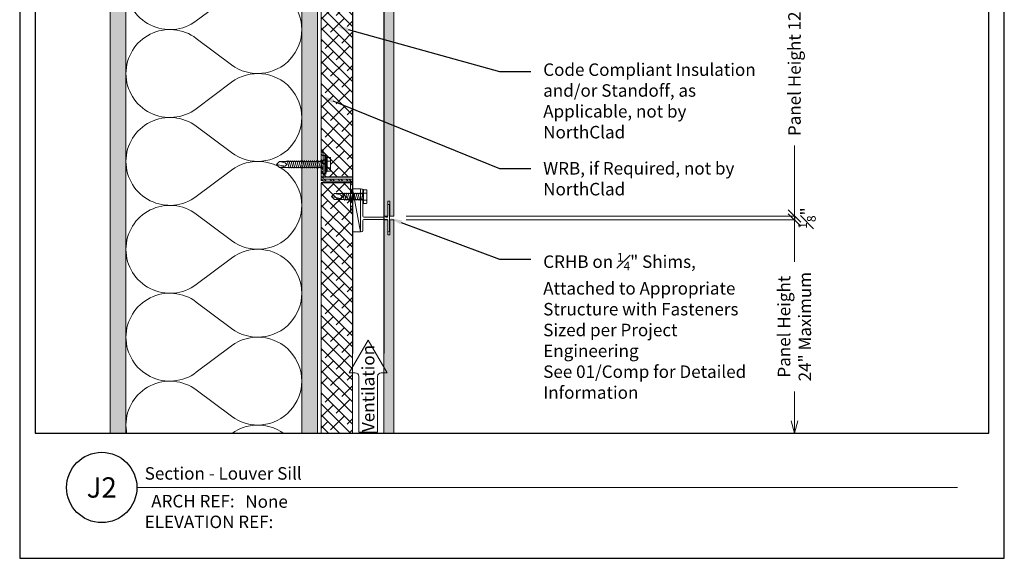
# Model space of a CAD drawing. Units: inches. Extents: x 792 to 823.5, y 0 to 34.5.
# Drawn here: x 792 to 823.5, y 0 to 17.2 of the extents above; entities that cross this region are included whole.
import ezdxf
from ezdxf import colors
from ezdxf.entities.mleader import LeaderData, LeaderLine
from ezdxf.enums import TextEntityAlignment as Align
from ezdxf.math import Vec2, Vec3

# ---------------------------------------------------------------- set-up
doc = ezdxf.new("R2010")
doc.units = ezdxf.units.IN
doc.header["$MEASUREMENT"] = 0
doc.linetypes.add('HIDDEN', pattern=[0.375, 0.25, -0.125])
doc.layers.get('Defpoints').update_dxf_attribs({"color": 3})
for name, color, linetype, plot in [('ne-Border', 156, 'Continuous', False), ('ne-Construction', 86, 'Continuous', False), ('nsm-Det-Const.', 86, 'Continuous', False)]:
    doc.layers.add(name, color=color, linetype=linetype, plot=plot)
for name, color, linetype, lineweight in [('ne-By_Others', 8, 'Continuous', 0), ('ne-By_Others_Underlament', 8, 'HIDDEN', 0), ('ne-Detail', 51, 'Continuous', 9), ('ne-Dimensions', 51, 'Continuous', 9), ('ne-Furring', 30, 'Continuous', 18), ('ne-Notes', 11, 'Continuous', 9), ('ne-Panels', 1, 'Continuous', 20), ('ne-Title', 51, 'Continuous', 9)]:
    doc.layers.add(name, color=color, linetype=linetype, lineweight=lineweight)
doc.layers.add('ne-Detail_Border', color=7, linetype='Continuous')
doc.styles.add('004 - Standard', font='arial.ttf', dxfattribs={"height": 0.4})
doc.styles.add('008 - Standard', font='arial.ttf', dxfattribs={"height": 0.8})
doc.dimstyles.new('004 - NSSM - Standard', dxfattribs={"dimtxt": 0.4, "dimasz": 0.4, "dimexe": 0.4, "dimexo": 0.4, "dimgap": 0.4, "dimtad": 0, "dimtih": 1, "dimtoh": 1, "dimdec": 4, "dimzin": 3, "dimdsep": 46, "dimlunit": 4, "dimtxsty": '004 - Standard', "dimblk": 'OBLIQUE', "dimcen": 0.4, "dimclrd": 51, "dimclre": 51, "dimclrt": 256, "dimadec": 0, "dimazin": 0, "dimtfac": 0.7, "dimtdec": 4, "dimtmove": 1, "dimatfit": 2, "dimfxl": 1, "dimtfill": 1, "dimtfillclr": 11, "dimfrac": 1, "dimtolj": 1, "dimtzin": 0, "dimlwd": 0, "dimlwe": 0, "dimarcsym": 0})
doc.dimstyles.get("Standard").update_dxf_attribs({"dimtxt": 0.18, "dimasz": 0.18, "dimexe": 0.18, "dimexo": 0.0625, "dimgap": 0.09, "dimtad": 0, "dimtih": 1, "dimtoh": 1, "dimdec": 4, "dimzin": 0, "dimdsep": 46, "dimtxsty": 'Standard', "dimcen": 0.09, "dimadec": 0, "dimazin": 0, "dimtfac": 1, "dimtdec": 4, "dimtofl": 0, "dimtmove": 0, "dimatfit": 3, "dimfxl": 1, "dimtolj": 1, "dimtzin": 0, "dimarcsym": 0})
pattern_1 = [(45, (25.59198, 0), (-0.1767767, 0.1767767), []), (135, (25.59198, 0), (-0.53033, 0.1767767), [0.625, -0.375])]

# ---------------------------------------------------------------- blocks, each defined once
blk = doc.blocks.new('*U28')
h = blk.add_hatch()
h.set_pattern_fill('ANSI38', color=9, scale=2)
h.set_pattern_definition(pattern_1)
h.paths.add_polyline_path([(12.013, 1), (0, 1), (0, 0), (12.013, 0)])
blk.add_lwpolyline([(12.013, 1), (0, 1), (0, 0), (12.013, 0)], close=True)
blk = doc.blocks.new('*U10')
h = blk.add_hatch()
h.set_pattern_fill('PLYWOOD', color=256, scale=1.3, angle=90, style=0)
h.set_pattern_definition([(90, (0.06927, -11.45954), (-0.13, 8e-18), [1.3]), (135, (0.06927, -11.45954), (2e-17, 0.13), [0.1838478, -0.1838478]), (45, (0.06927, -11.45954), (4e-17, 0.13), [0.1838478, -0.1838478])])
h.paths.add_polyline_path([(0, 0), (0.5, 0), (0.5, 23.953), (0, 23.953)])
blk.add_lwpolyline([(0, 0), (0.5, 0), (0.5, 23.953), (0, 23.953)], close=True)
blk = doc.blocks.new('*U12')
for points in [[(0, 22.5, 0.618034), (2.25, 21.375), (3.375, 22.219, -2), (3.375, 19.969), (2.25, 20.813, 0.618034), (0, 19.688)], [(0, 19.688, 0.618034), (2.25, 18.563), (3.375, 19.406, -2), (3.375, 17.156), (2.25, 18, 0.618034), (0, 16.875)], [(0, 16.875, 0.618034), (2.25, 15.75), (3.375, 16.594, -2), (3.375, 14.344), (2.25, 15.188, 0.618034), (0, 14.063)], [(0, 14.063, 0.618034), (2.25, 12.938), (3.375, 13.781, -2), (3.375, 11.531), (2.25, 12.375, 0.618034), (0, 11.25)], [(0, 11.25, 0.618034), (2.25, 10.125), (3.375, 10.969, -2), (3.375, 8.719), (2.25, 9.563, 0.618034), (0, 8.438)], [(0, 8.438, 0.618034), (2.25, 7.313), (3.375, 8.156, -2), (3.375, 5.906), (2.25, 6.75, 0.618034), (0, 5.625)], [(0, 5.625, 0.618034), (2.25, 4.5), (3.375, 5.344, -2), (3.375, 3.094), (2.25, 3.938, 0.618034), (0, 2.813)], [(0, 2.813, 0.618034), (2.25, 1.687), (3.375, 2.531, -2), (3.375, 0.281), (2.25, 1.125, 0.618034), (0, 0)]]:
    blk.add_lwpolyline(points, format="xyb")
blk = doc.blocks.new('*U11')
h = blk.add_hatch()
h.set_pattern_fill('DOTS', color=256, scale=2.5, style=0)
h.set_pattern_definition([(0, (0.06927, -11.41467), (0.078125, 0.15625), [0, -0.15625])])
h.paths.add_polyline_path([(0, 0), (0.5, 0), (0.5, 23.953), (0, 23.953)])
blk.add_lwpolyline([(0, 23.953), (0.5, 23.953), (0.5, 0), (0, 0)], close=True)
blk = doc.blocks.new('*U16')
blk.add_wipeout([(15.25, 4), (15.25, 0), (-15.75, 0), (-15.75, 33.75), (15.75, 33.75), (15.75, 0), (15.25, 0), (15.25, 33.25), (-15.25, 33.25), (-15.25, 4)])
at = {"layer": 'Defpoints', "ltscale": 0.0625}
blk.add_lwpolyline([(-15.25, 4), (15.25, 4), (15.25, 33.25), (-15.25, 33.25)], close=True, dxfattribs=at)
at = {"layer": 'ne-Border', "ltscale": 0.0625}
blk.add_lwpolyline([(-15.75, 0), (15.75, 0), (15.75, 33.75), (-15.75, 33.75)], close=True, dxfattribs=at)
at = {"layer": 'ne-Construction'}
blk.add_circle((-13.125, 2.267), 1.125, dxfattribs=at)
at = {"layer": 'ne-Title'}
blk.add_line((-12, 2.267), (14.25, 2.267), dxfattribs=at)
at = {"layer": 'ne-Construction', "style": '004 - Standard'}
blk.add_text('ARCH REF:', height=0.4, dxfattribs=at).set_placement((-10.208, 1.83), align=Align.MIDDLE_CENTER)
at = {"layer": 'ne-Construction', "style": '008 - Standard'}
blk.add_attdef('DETAIL_NUMBER', text='', height=0.65, dxfattribs=at).set_placement((-13.125, 2.267), align=Align.MIDDLE_CENTER)
at = {"layer": 'ne-Construction', "style": '004 - Standard'}
for tag, p in [('ARCH_REF', (-8.533, 1.617)), ('ELEVATION_REF', (-11.75, 0.967))]:
    blk.add_attdef(tag, p, '', height=0.4, dxfattribs=at)
at = {"layer": 'ne-Title', "style": '004 - Standard'}
blk.add_attdef('DETAIL_DESCRIPTION', (-11.75, 2.517), '', height=0.4, dxfattribs=at)
blk = doc.blocks.new('_Oblique')
at = {"color": 0, "linetype": 'ByBlock', "lineweight": -2}
blk.add_line((-0.5, -0.5), (0.5, 0.5), dxfattribs=at)
blk = doc.blocks.new('*D18')
at = {"layer": 'Defpoints', "color": 0, "transparency": 16777216}
for p in [(803.965, 22.953), (816.787, 22.953), (803.965, 10.953)]:
    blk.add_point(p, dxfattribs=at)
at = {"layer": 'ne-Dimensions', "lineweight": 0, "transparency": 16777216}
for p, q in [((804.365, 22.953), (817.187, 22.953)), ((816.787, 22.953), (816.787, 20.689)), ((816.787, 10.953), (816.787, 13.216)), ((804.365, 10.953), (817.187, 10.953))]:
    blk.add_line(p, q, dxfattribs=at)
at = {"layer": 'ne-Dimensions', "lineweight": 0, "transparency": 16777216, "xscale": 0.4, "yscale": 0.4, "zscale": 0.4}
for p, rotation in [((816.787, 22.953), 90), ((816.787, 10.953), 270)]:
    blk.add_blockref('_Oblique', p, dxfattribs=dict(at, rotation=rotation))
at = {"layer": 'ne-Dimensions', "transparency": 16777216, "insert": (816.787, 16.953), "char_height": 0.4, "attachment_point": 5, "rotation": 90, "style": '004 - Standard', "bg_fill": 3, "box_fill_scale": 1.25, "bg_fill_color": 256, "bg_fill_true_color": 13158600, "bg_fill_transparency": 0}
blk.add_mtext('\\A1;Panel Height 12" Maximum', dxfattribs=at)
blk = doc.blocks.new('_Open30')
at = {"color": 0, "linetype": 'ByBlock', "lineweight": -2}
for p, q in [((-1, 0.268), (0, 0)), ((0, 0), (-1, -0.268)), ((0, 0), (-1, 0))]:
    blk.add_line(p, q, dxfattribs=at)
blk = doc.blocks.new('*D19')
at = {"layer": 'Defpoints', "color": 0, "transparency": 16777216}
for p in [(803.965, 10.828), (803.965, 4), (816.787, 4)]:
    blk.add_point(p, dxfattribs=at)
at = {"layer": 'ne-Dimensions', "lineweight": 0, "transparency": 16777216}
for p, q in [((804.365, 10.828), (817.187, 10.828)), ((816.787, 10.828), (816.787, 9.486)), ((816.787, 4.4), (816.787, 5.342))]:
    blk.add_line(p, q, dxfattribs=at)
at = {"layer": 'ne-Dimensions', "lineweight": 0, "transparency": 16777216, "xscale": 0.4, "yscale": 0.4, "zscale": 0.4}
for name, p, rotation in [('_Oblique', (816.787, 10.828), 90), ('_Open30', (816.787, 4), 270)]:
    blk.add_blockref(name, p, dxfattribs=dict(at, rotation=rotation))
at = {"layer": 'ne-Dimensions', "transparency": 16777216, "insert": (816.787, 7.414), "char_height": 0.4, "attachment_point": 5, "rotation": 90, "style": '004 - Standard', "bg_fill": 3, "box_fill_scale": 1.25, "bg_fill_color": 256, "bg_fill_true_color": 13158600, "bg_fill_transparency": 0}
blk.add_mtext('\\A1;Panel Height\\P24" Maximum', dxfattribs=at)
blk = doc.blocks.new('*D20')
at = {"layer": 'Defpoints', "color": 0, "transparency": 16777216}
for p in [(803.965, 10.953), (803.965, 10.828)]:
    blk.add_point(p, dxfattribs=at)
at = {"layer": 'ne-Dimensions', "lineweight": 0, "transparency": 16777216}
for p, q in [((816.787, 10.953), (816.787, 11.353)), ((804.365, 10.953), (817.187, 10.953)), ((804.365, 10.828), (817.187, 10.828)), ((816.787, 10.828), (816.787, 10.428))]:
    blk.add_line(p, q, dxfattribs=at)
at = {"layer": 'ne-Dimensions', "transparency": 16777216, "insert": (817.187, 10.89), "char_height": 0.4, "attachment_point": 5, "rotation": 90, "style": '004 - Standard', "bg_fill": 3, "box_fill_scale": 1.25, "bg_fill_color": 256, "bg_fill_true_color": 13158600, "bg_fill_transparency": 0}
blk.add_mtext('\\A1;{\\H0.7x;\\S1#8;}"', dxfattribs=at)
at = {"layer": 'Defpoints', "color": 0, "transparency": 16777216}
blk.add_point((816.787, 10.828), dxfattribs=at)
at = {"layer": 'ne-Dimensions', "lineweight": 0, "transparency": 16777216}
blk.add_line((816.787, 10.953), (816.787, 10.828), dxfattribs=at)
blk.add_line((816.787, 10.953), (816.787, 10.828), dxfattribs=at)
at = {"layer": 'ne-Dimensions', "lineweight": 0, "transparency": 16777216, "xscale": 0.4, "yscale": 0.4, "zscale": 0.4}
for p, rotation in [((816.787, 10.953), 270), ((816.787, 10.828), 90)]:
    blk.add_blockref('_Oblique', p, dxfattribs=dict(at, rotation=rotation))
blk = doc.blocks.new('*U24')
h = blk.add_hatch()
h.set_pattern_fill('ANSI38', color=9, scale=2)
h.set_pattern_definition(pattern_1)
h.paths.add_polyline_path([(10.612, 1), (0, 1), (0, 0), (10.612, 0)])
blk.add_lwpolyline([(10.612, 1), (0, 1), (0, 0), (10.612, 0)], close=True)
blk = doc.blocks.new('Furring')
h = blk.add_hatch()
h.set_pattern_fill('ANSI32', color=256, scale=0.5)
h.paths.add_polyline_path([(1.5, 0.9375), (1.5, 1), (0.5625, 1, 0.4142136), (0.5, 0.9375), (0.5, 0.0625), (-0.5, 0.0625), (-0.5, 0), (0.5, 0, 0.4142136), (0.5625, 0.0625), (0.5625, 0.9375)])
blk.add_lwpolyline([(0.5625, 1, 0.4142136), (0.5, 0.9375), (0.5, 0.0625), (-0.5, 0.0625), (-0.5, 0), (0.5, 0, 0.4142136), (0.5625, 0.0625), (0.5625, 0.9375), (1.5, 0.9375), (1.5, 1)], format="xyb", close=True)
at = {"layer": 'nsm-Det-Const.'}
for p, q in [((0.4375, 0), (0.4375, 1)), ((0.625, 0), (0.625, 1))]:
    blk.add_line(p, q, dxfattribs=at)
blk = doc.blocks.new('*U26')
for p, q in [((-0.061, 0.108), (0.028, 0.108)), ((-0.061, -0.108), (0.028, -0.108))]:
    blk.add_line(p, q)
for points in [[(0.028, 0.217), (-0.061, 0.217, 0.414214), (-0.073, 0.204), (-0.073, -0.204, 0.414214), (-0.061, -0.217), (0.028, -0.217)], [(-0.073, 0.121, 0.414214), (-0.061, 0.108, 0.414214), (-0.073, 0.096)], [(-0.073, -0.096, 0.414214), (-0.061, -0.108, 0.414214), (-0.073, -0.121)]]:
    blk.add_lwpolyline(points, format="xyb")
blk.add_lwpolyline([(0.052, 0.232), (0.028, 0.232), (0.028, -0.232), (0.052, -0.232)], close=True)
at = {"has_arrowhead": 0}
for points in [[(0.052, 0.095), (0.954, 0.095), (1.052, 0), (0.954, -0.095), (0.052, -0.095), (0.052, 0.095)], [(0.073, 0.095), (0.081, 0.125), (0.148, -0.125), (0.156, -0.095)], [(0.135, 0.095), (0.143, 0.125), (0.21, -0.125), (0.218, -0.095)], [(0.198, 0.095), (0.206, 0.125), (0.273, -0.125), (0.281, -0.095)], [(0.26, 0.095), (0.268, 0.125), (0.335, -0.125), (0.343, -0.095)], [(0.323, 0.095), (0.331, 0.125), (0.398, -0.125), (0.406, -0.095)], [(0.385, 0.095), (0.393, 0.125), (0.46, -0.125), (0.468, -0.095)], [(0.448, 0.095), (0.456, 0.125), (0.523, -0.125), (0.531, -0.095)], [(0.51, 0.095), (0.518, 0.125), (0.585, -0.125), (0.593, -0.095)], [(0.573, 0.095), (0.581, 0.125), (0.648, -0.125), (0.656, -0.095)], [(0.635, 0.095), (0.643, 0.125), (0.71, -0.125), (0.718, -0.095)], [(0.954, 0.095), (0.767, 0.055), (0.712, 0), (0.767, -0.055), (0.954, -0.095)], [(0.767, 0.055), (1.052, 0)], [(0.052, 0), (0.085, -0.125), (0.093, -0.095)]]:
    blk.add_leader(points, dimstyle='Standard', override={"dimasz": 0, "dimgap": 0, "dimldrblk": 'None'}, dxfattribs=at)
blk = doc.blocks.new('*U22')
for p, q in [((-0.167, 0.108), (-0.077, 0.108)), ((-0.054, 0.221), (-0.028, 0.309)), ((-0.167, -0.108), (-0.077, -0.108)), ((-0.054, -0.211), (-0.028, -0.309))]:
    blk.add_line(p, q)
for points in [[(-0.077, 0.217), (-0.167, 0.217, 0.414214), (-0.179, 0.204), (-0.179, -0.204, 0.414214), (-0.167, -0.217), (-0.077, -0.217)], [(-0.179, 0.121, 0.414214), (-0.167, 0.108, 0.414214), (-0.179, 0.096)], [(-0.179, -0.096, 0.414214), (-0.167, -0.108, 0.414214), (-0.179, -0.121)]]:
    blk.add_lwpolyline(points, format="xyb")
for points in [[(-0.054, 0.232), (-0.077, 0.232), (-0.077, -0.232), (-0.054, -0.232)], [(-0.028, -0.309), (-0.028, 0.309), (0, 0.309), (0, -0.309)]]:
    blk.add_lwpolyline(points, close=True)
blk.add_lwpolyline([(0, -0.29), (0.052, -0.29), (0.052, 0.29), (0, 0.29)])
at = {"has_arrowhead": 0}
for points in [[(0.052, 0.095), (1.454, 0.095), (1.552, 0), (1.454, -0.095), (0.052, -0.095), (0.052, 0.095)], [(0.073, 0.095), (0.081, 0.125), (0.148, -0.125), (0.156, -0.095)], [(0.135, 0.095), (0.143, 0.125), (0.21, -0.125), (0.218, -0.095)], [(0.198, 0.095), (0.206, 0.125), (0.273, -0.125), (0.281, -0.095)], [(0.26, 0.095), (0.268, 0.125), (0.335, -0.125), (0.343, -0.095)], [(0.323, 0.095), (0.331, 0.125), (0.398, -0.125), (0.406, -0.095)], [(0.385, 0.095), (0.393, 0.125), (0.46, -0.125), (0.468, -0.095)], [(0.448, 0.095), (0.456, 0.125), (0.523, -0.125), (0.531, -0.095)], [(0.51, 0.095), (0.518, 0.125), (0.585, -0.125), (0.593, -0.095)], [(0.573, 0.095), (0.581, 0.125), (0.648, -0.125), (0.656, -0.095)], [(0.635, 0.095), (0.643, 0.125), (0.71, -0.125), (0.718, -0.095)], [(0.698, 0.095), (0.706, 0.125), (0.773, -0.125), (0.781, -0.095)], [(0.76, 0.095), (0.768, 0.125), (0.835, -0.125), (0.843, -0.095)], [(0.823, 0.095), (0.831, 0.125), (0.898, -0.125), (0.906, -0.095)], [(0.885, 0.095), (0.893, 0.125), (0.96, -0.125), (0.968, -0.095)], [(0.948, 0.095), (0.956, 0.125), (1.023, -0.125), (1.031, -0.095)], [(1.01, 0.095), (1.018, 0.125), (1.085, -0.125), (1.093, -0.095)], [(1.073, 0.095), (1.081, 0.125), (1.148, -0.125), (1.156, -0.095)], [(1.135, 0.095), (1.143, 0.125), (1.21, -0.125), (1.218, -0.095)], [(1.454, 0.095), (1.267, 0.055), (1.212, 0), (1.267, -0.055), (1.454, -0.095)], [(1.267, 0.055), (1.552, 0)], [(0.052, 0), (0.085, -0.125), (0.093, -0.095)]]:
    blk.add_leader(points, dimstyle='Standard', override={"dimasz": 0, "dimgap": 0, "dimldrblk": 'None'}, dxfattribs=at)

msp = doc.modelspace()

# ---------------------------------------------------------------- hatches: boundary and pattern name
at = {"layer": 'ne-Panels', "lineweight": 0}
h = msp.add_hatch(dxfattribs=at)
h.set_pattern_fill('DOTS', color=9)
h.set_pattern_definition([(0, (710.13584, 44.171814), (0.03125, 0.0625), [0, -0.0625])])
h.paths.add_polyline_path([(803.64956, 0), (803.77456, 0), (803.77456, 0.75), (803.83952, 0.75), (803.83952, 0), (803.96452, 0), (803.96452, 10.82751), (803.83952, 10.82751), (803.83952, 10.35251), (803.77456, 10.35251), (803.77456, 10.82751), (803.64956, 10.82751)])

# ---------------------------------------------------------------- linework, layer by layer
at = {"layer": 'ne-By_Others_Underlament'}
msp.add_lwpolyline([(794.8988, 24.07749), (801.52376, 24.07749, -0.41421356), (801.64876, 23.95249), (801.64876, 0)], format="xyb", dxfattribs=at)
at = {"layer": 'ne-Construction', "color": 6}
for points in [[(802.64956, 25.07829), (802.64956, 6.55632)], [(803.64956, 25.07829), (803.64956, 6.55632)]]:
    msp.add_lwpolyline(points, dxfattribs=at)
at = {"layer": 'ne-Panels', "lineweight": 0}
msp.add_lwpolyline([(803.96452, 0), (803.96452, 10.82751), (803.83952, 10.82751), (803.83952, 10.35251), (803.77456, 10.35251), (803.77456, 10.82751), (803.64956, 10.82751), (803.64956, 0), (803.77456, 0), (803.77456, 0.75), (803.83952, 0.75), (803.83952, 0)], close=True, dxfattribs=at)

# ---------------------------------------------------------------- block references
at = {"layer": 'ne-By_Others', "xscale": -1, "rotation": 180}
for name, p in [('*U11', (794.89878, 23.95251)), ('*U12', (795.39878, 23.95251)), ('*U10', (801.02378, 23.95251))]:
    msp.add_blockref(name, p, dxfattribs=at)
at = {"layer": 'ne-By_Others', "rotation": 90}
msp.add_blockref('*U28', (802.64956, 0), dxfattribs=at)

# ---------------------------------------------------------------- next in the draw order: block references
at = {"layer": 'ne-Detail_Border'}
msp.add_blockref('*U16', (807.75, 0), dxfattribs=at).add_auto_attribs({'DETAIL_DESCRIPTION': 'Section - Louver Sill', 'ARCH_REF': 'None', 'ELEVATION_REF': 'ELEVATION REF:', 'DETAIL_NUMBER': 'J2'})

# ---------------------------------------------------------------- next in the draw order: hatches: boundary and pattern name
at = {"layer": 'ne-Panels', "lineweight": 0}
h = msp.add_hatch(dxfattribs=at)
h.set_pattern_fill('DOTS', color=9)
h.set_pattern_definition([(0, (710.13584, 51.63325), (0.03125, 0.0625), [0, -0.0625])])
h.paths.add_polyline_path([(803.64956, 10.95251), (803.77456, 10.95251), (803.77456, 11.42751), (803.83952, 11.42751), (803.83952, 10.95251), (803.96452, 10.95251), (803.96452, 22.95251), (803.83952, 22.95251), (803.83952, 22.47751), (803.77456, 22.47751), (803.77456, 22.95251), (803.64956, 22.95251)])

# ---------------------------------------------------------------- next in the draw order: linework, layer by layer
at = {"layer": 'ne-By_Others'}
msp.add_line((802.89956, 10.45251), (802.64876, 11.82302), dxfattribs=at)
msp.add_line((802.89956, 10.45251), (802.64876, 11.82302), dxfattribs=at)
msp.add_lwpolyline([(802.89956, 10.45251), (802.64876, 10.45251), (802.64876, 11.82302), (802.89956, 11.82302)], close=True, dxfattribs=at)
msp.add_lwpolyline([(802.89956, 10.45251), (802.64876, 10.45251), (802.64876, 11.82302), (802.89956, 11.82302)], close=True, dxfattribs=at)
at = {"layer": 'ne-Notes'}
msp.add_lwpolyline([(802.8466, 5.82242, 0.41421356), (802.73041, 5.9386), (802.54403, 5.9386), (803.14916, 6.98672), (803.75429, 5.9386), (803.56791, 5.9386, 0.41421356), (803.45173, 5.82242), (803.45173, 4.04214), (802.8466, 4.04214)], format="xyb", close=True, dxfattribs=at)
at = {"layer": 'ne-Panels', "lineweight": 0}
msp.add_lwpolyline([(803.96452, 22.95251), (803.96452, 10.95251), (803.83952, 10.95251), (803.83952, 11.42751), (803.77456, 11.42751), (803.77456, 10.95251), (803.64956, 10.95251), (803.64956, 22.95251), (803.77456, 22.95251), (803.77456, 22.47751), (803.83952, 22.47751), (803.83952, 22.95251)], close=True, dxfattribs=at)

# ---------------------------------------------------------------- next in the draw order: block references
at = {"layer": 'ne-By_Others'}
for name, p, rotation in [('*U24', (802.64956, 12.20026), 90), ('*U22', (801.76368, 12.60651), 180), ('Furring', (802.64956, 11.57526), 90), ('*U26', (803.03018, 11.57526), 180)]:
    msp.add_blockref(name, p, dxfattribs=dict(at, rotation=rotation))

# ---------------------------------------------------------------- next in the draw order: texts
at = {"layer": 'ne-Notes', "style": '004 - Standard'}
msp.add_text('Ventilation', height=0.4, rotation=90, dxfattribs=at).set_placement((803.14916, 4.04214), align=Align.MIDDLE_LEFT)

# ---------------------------------------------------------------- next in the draw order: leaders
at = {"layer": 'ne-Detail'}
ml = msp.add_multileader_mtext('Standard', dxfattribs=at)
ml.set_content('\\A1;CRHB on {\\H0.7x;\\S1#4;\\H1.42857x;" Shims, Attached to Appropriate Structure with Fasteners Sized per Project Engineering\\PSee 01/Comp for Detailed Information}', color=256, style='004 - Standard')
ml.set_leader_properties(color=51)
ml.build(insert=Vec2(0, 0))
ml.multileader.update_dxf_attribs({"dogleg_length": 1, "arrow_head_size": 0.4})
ctx = ml.context
ctx.base_point, ctx.char_height, ctx.arrow_head_size, ctx.landing_gap_size, ctx.plane_origin = Vec3(808.34853, 9.57055), 0.4, 0.4, 0.4, Vec3(804.6488, 8.53144)
notes = []
notes.append((ctx, [(0, (1, 1, 0), (807.34853, 9.57055), (1, 0), 1, [(0, [(803.83454, 10.89001)], 0, [])])]))
ctx.mtext.insert, ctx.mtext.width, ctx.mtext.flow_direction = Vec3(808.74853, 9.77382), 7.038423, 5
for ctx, leaders in notes:
    for number, flags, end, landing, length, lines in leaders:
        leader = LeaderData()
        leader.index, (leader.has_last_leader_line, leader.has_dogleg_vector, leader.attachment_direction) = number, flags
        leader.last_leader_point, leader.dogleg_vector, leader.dogleg_length = Vec3(end), Vec3(landing), length
        for number, points, colour, breaks in lines:
            line = LeaderLine()
            line.index, line.vertices, line.color, line.breaks = number, Vec3.list(points), colors.encode_raw_color(colour), breaks
            leader.lines.append(line)
        ctx.leaders.append(leader)

# ---------------------------------------------------------------- next in the draw order: dimensions: what is measured, and where the dimension line sits
at = {"layer": 'ne-Dimensions'}
dim = msp.add_linear_dim(base=(816.78695, 22.95251), p1=(803.96452, 10.95251), p2=(803.96452, 22.95251), angle=90, text='Panel Height 12" Maximum', dimstyle='004 - NSSM - Standard', override={"dimlunit": 5, "dimpost": '"', "dimclrd": 256, "dimclre": 256}, dxfattribs=at)
dim.commit()
dim.dimension.update_dxf_attribs({"geometry": '*D18', "text_midpoint": (816.78695, 16.95251), "dimtype": 128, "text_rotation": 90})

# ---------------------------------------------------------------- next in the draw order: dimensions: what is measured, and where the dimension line sits
dim = msp.add_linear_dim(base=(816.78695, 4), p1=(803.96452, 10.82751), p2=(803.96452, 4), angle=270, text='Panel Height\\P24" Maximum', dimstyle='004 - NSSM - Standard', override={"dimlunit": 5, "dimpost": '"', "dimblk1": 'Oblique', "dimblk2": 'Open30', "dimsah": 1, "dimse2": 1, "dimclrd": 256, "dimclre": 256}, dxfattribs=at)
dim.commit()
dim.dimension.update_dxf_attribs({"geometry": '*D19', "text_midpoint": (816.78695, 7.41375), "dimtype": 128, "text_rotation": 90})

# ---------------------------------------------------------------- next in the draw order: leaders
at = {"layer": 'ne-Detail'}
ml = msp.add_multileader_mtext('Standard', dxfattribs=at)
ml.set_content('\\A1;Code Compliant Insulation and/or Standoff, as Applicable, not by NorthClad', color=256, style='004 - Standard')
ml.set_leader_properties(color=51)
ml.build(insert=Vec2(0, 0))
ml.multileader.update_dxf_attribs({"dogleg_length": 1, "arrow_head_size": 0.4})
ctx = ml.context
ctx.base_point, ctx.char_height, ctx.arrow_head_size, ctx.landing_gap_size, ctx.plane_origin = Vec3(808.34851, 15.58021), 0.4, 0.4, 0.4, Vec3(803.28603, 16.45482)
notes = []
notes.append((ctx, [(0, (1, 1, 0), (807.34851, 15.58021), (1, 0), 1, [(0, [(802.11983, 17.02505)], 0, [])])]))
ctx.mtext.insert, ctx.mtext.width, ctx.mtext.flow_direction = Vec3(808.74851, 15.83901), 7.0384436, 5
for ctx, leaders in notes:
    for number, flags, end, landing, length, lines in leaders:
        leader = LeaderData()
        leader.index, (leader.has_last_leader_line, leader.has_dogleg_vector, leader.attachment_direction) = number, flags
        leader.last_leader_point, leader.dogleg_vector, leader.dogleg_length = Vec3(end), Vec3(landing), length
        for number, points, colour, breaks in lines:
            line = LeaderLine()
            line.index, line.vertices, line.color, line.breaks = number, Vec3.list(points), colors.encode_raw_color(colour), breaks
            leader.lines.append(line)
        ctx.leaders.append(leader)

# ---------------------------------------------------------------- next in the draw order: dimensions: what is measured, and where the dimension line sits
at = {"layer": 'ne-Dimensions'}
dim = msp.add_linear_dim(base=(816.78695, 10.82751), p1=(803.96452, 10.95251), p2=(803.96452, 10.82751), angle=90, dimstyle='004 - NSSM - Standard', override={"dimlunit": 5, "dimpost": '"', "dimclrd": 256, "dimclre": 256}, dxfattribs=at)
dim.commit()
dim.dimension.update_dxf_attribs({"geometry": '*D20', "text_midpoint": (817.18695, 10.89001), "dimtype": 128, "text_rotation": 90})

# ---------------------------------------------------------------- next in the draw order: linework, layer by layer
at = {"layer": 'ne-Furring'}
msp.add_lwpolyline([(802.97856, 11.78352), (802.97856, 11.58941, -0.31783725), (802.97523, 11.58469, 0.70710678), (802.97523, 11.56584, -0.31783725), (802.97856, 11.56112), (802.97856, 10.94551, 0.41421356), (803.00656, 10.91751), (803.62583, 10.91751, 0.30896041), (803.65145, 10.93501, -0.68313005), (803.70268, 10.93501, 0.30896041), (803.7283, 10.91751), (803.75154, 10.91751, 0.41421356), (803.77954, 10.94551), (803.77954, 11.30001, -1), (803.83454, 11.30001), (803.83454, 10.48001, -1), (803.77954, 10.48001), (803.77954, 10.81051, 0.41421356), (803.75154, 10.83851), (803.00656, 10.83851, 0.41421356), (802.97856, 10.81051), (802.97856, 10.49201, -1), (802.89956, 10.49201), (802.89956, 11.78352, -1)], format="xyb", close=True, dxfattribs=at)

# ---------------------------------------------------------------- next in the draw order: leaders
at = {"layer": 'ne-Detail'}
ml = msp.add_multileader_mtext('Standard', dxfattribs=at)
ml.set_content('WRB, if Required, not by NorthClad', color=256, style='004 - Standard')
ml.set_leader_properties(color=51)
ml.build(insert=Vec2(0, 0))
ml.multileader.update_dxf_attribs({"dogleg_length": 1, "arrow_head_size": 0.4})
ctx = ml.context
ctx.base_point, ctx.char_height, ctx.arrow_head_size, ctx.landing_gap_size, ctx.plane_origin = Vec3(808.34851, 12.47795), 0.4, 0.4, 0.4, Vec3(803.28603, 13.35256)
notes = []
notes.append((ctx, [(0, (1, 1, 0), (807.34851, 12.47795), (1, 0), 1, [(0, [(801.64876, 14.78798)], 0, [])])]))
ctx.mtext.insert, ctx.mtext.width, ctx.mtext.flow_direction = Vec3(808.74851, 12.68136), 7.0384436, 5
for ctx, leaders in notes:
    for number, flags, end, landing, length, lines in leaders:
        leader = LeaderData()
        leader.index, (leader.has_last_leader_line, leader.has_dogleg_vector, leader.attachment_direction) = number, flags
        leader.last_leader_point, leader.dogleg_vector, leader.dogleg_length = Vec3(end), Vec3(landing), length
        for number, points, colour, breaks in lines:
            line = LeaderLine()
            line.index, line.vertices, line.color, line.breaks = number, Vec3.list(points), colors.encode_raw_color(colour), breaks
            leader.lines.append(line)
        ctx.leaders.append(leader)

doc.saveas('drawing.dxf')
